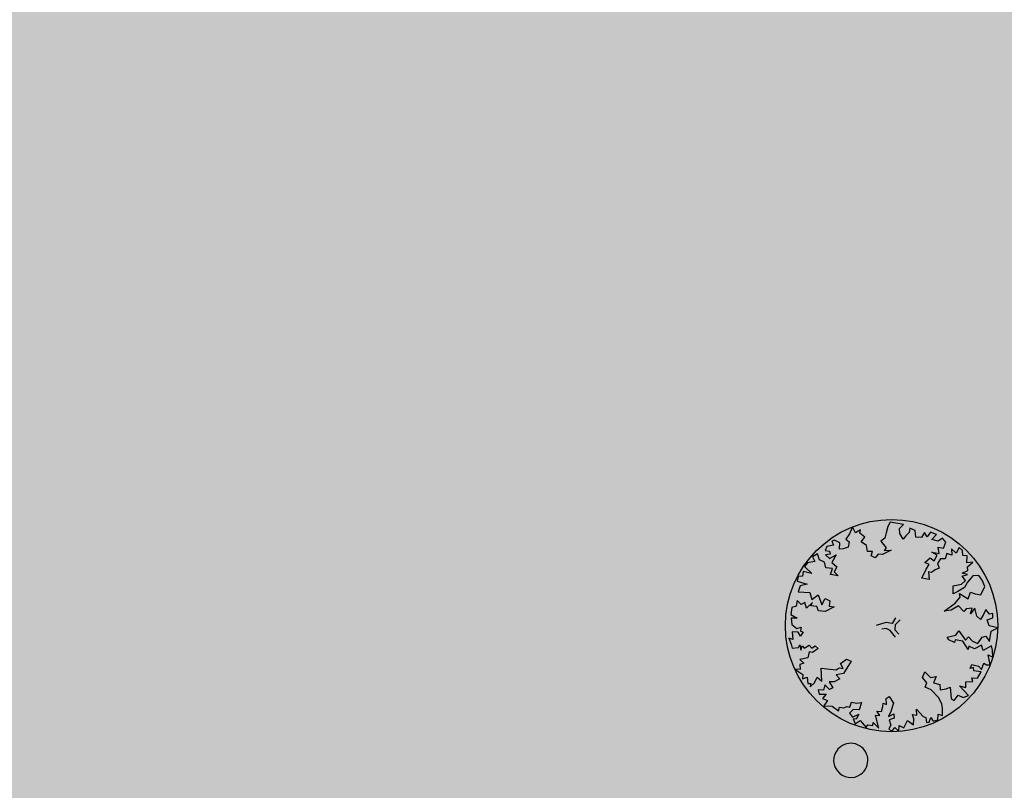
# Model space of a CAD drawing. Units: feet. Extents: x 546848 to 547528, y 4796596 to 4797622.
# Drawn here: x 547148 to 547157, y 4796768 to 4796775 of the extents above; entities that cross this region are included whole.
import ezdxf

# ---------------------------------------------------------------- set-up
doc = ezdxf.new("R2010")
doc.units = ezdxf.units.FT
doc.header["$MEASUREMENT"] = 0
doc.layers.get('0').update_dxf_attribs({"linetype": 'CONTINUOUS'})
doc.layers.add('700', color=7, linetype='CONTINUOUS')
doc.layers.add('sombra-linealimite', color=151, linetype='CONTINUOUS')

# ---------------------------------------------------------------- blocks, each defined once
blk = doc.blocks.new('ARB0071')
for points in [[(-248.5, -342.4), (-233, -360.8), (-204.4, -357.9), (-196.2, -381.2), (-218.7, -394.6), (-198.3, -415), (-218.7, -443.6), (-210.6, -481.3), (-244.4, -485.3), (-240.3, -523.3), (-257.5, -534.3), (-224, -542.5), (-235.1, -578.4), (-194.2, -562.9), (-157.5, -554.8), (-161.6, -529.4), (-134.1, -511.9), (-107.6, -524.2), (-91.3, -537.6), (-117.8, -563), (-105.6, -595.6), (-90.1, -602.9), (-81.1, -579.3), (-48.4, -599.7), (-25.9, -590.7), (-40.2, -570.3), (-30, -554.8), (-9.6, -571.1), (-10.5, -539.6), (-53.3, -528.3), (-4.3, -514), (-8.4, -474.3), (23.1, -464.1), (23.1, -432.3), (50.8, -468.2), (17, -484.5), (43.5, -515.1), (24.3, -544.6), (36.5, -573.2), (21, -607), (52.8, -615.2), (63.1, -585.5), (99.8, -610), (126.4, -607.9), (124.3, -548.7), (150.9, -591.6), (174.2, -574.4), (192.9, -591.6), (216.2, -574.4), (186.5, -521.3), (223.5, -543.8), (255, -527.4), (208.1, -476.4), (228.5, -439.6), (184.4, -433.5), (208.1, -376.3), (169.3, -389.4), (160, -360.9), (183.6, -341.6), (165.2, -319.1), (222.4, -334.3), (246.9, -364.1), (235.8, -389.5), (258.3, -416), (238.7, -423.3), (286.8, -424.2), (270.5, -454.8), (293, -460.9), (293.8, -494.8), (321.5, -474.4), (346, -486.6), (378.7, -461), (366.5, -420.1), (391, -444.6), (414.3, -415.2), (408.2, -378.4), (385.7, -367), (405.3, -351.9), (397.1, -338.4), (424.5, -331.4), (417.5, -358), (442, -383.4), (469.5, -348.7), (480.8, -370.3), (496, -335.5), (508.3, -316), (478.8, -291.5), (462.5, -297.6), (480.9, -271.1), (456.4, -283.3), (458.4, -266.1), (425.7, -258.8), (425.7, -236.3), (402.1, -231.4), (400.1, -207.8), (440.9, -213.9), (452.3, -231.4), (481.8, -211.9), (521.7, -236.4), (519.7, -204.9), (542.1, -215.1), (561.4, -192.6), (581.8, -217.1), (570.7, -162), (588, -144.5), (562.6, -133.4), (585.9, -103.6), (572.8, -90.5), (589.1, -81.2), (554.4, -79.1), (521.7, -92.5), (516.5, -56.7), (468.6, -113.8), (411.5, -47.3), (389.9, -42.3), (376.8, -22.8), (367.4, -55.5), (325.7, -48.5), (313.5, -20.7), (395.2, -0.3), (431.9, -24.8), (432.8, 5.8), (469.5, -3.6), (490, -24.9), (498.1, 16.9), (518.6, 9.8), (518.5, -29), (546.3, -11.7), (566.7, -35.1), (581, -13.8), (552.4, 16), (585.9, 18.9), (571.7, 47.5), (609.6, 54.8), (575.8, 90.4), (567.6, 136.4), (548.3, 123), (534, 142.6), (513.6, 152.8), (505.5, 165), (478.9, 151.6), (459.4, 177.3), (438.1, 192.5), (477.8, 214.1), (501.4, 188.4), (530.8, 188.4), (534.1, 219), (496.1, 230.4), (527.9, 241.5), (539, 227.2), (551.3, 256.9), (516.6, 263.1), (519.8, 316.2), (501.4, 312.9), (483, 335.4), (469.6, 325.2), (468.7, 370.1), (430.8, 302.8), (413.6, 322.3), (409.5, 291.7), (390, 310.9), (364.6, 295.8), (348.3, 283.5), (341, 303.9), (317.6, 275.4), (297.2, 279.4), (306.3, 326.4), (350.3, 349.7), (380.9, 361.1), (349.1, 371.3), (364.6, 391.7), (392, 378.3), (406.3, 406), (430, 413), (427.9, 436.7), (398.2, 432.6), (398.2, 466.1), (373.7, 441.6), (362.6, 470.2), (317.7, 455.1), (310.4, 497.9), (283.8, 473.4), (271.6, 449.8), (257.3, 470.2), (234.8, 442.8), (236, 500.9), (228.7, 515.2), (247.1, 540), (234, 548.1), (207.4, 535.9), (212.4, 561.3), (187.9, 573.5), (164.2, 552.2), (151.1, 575.6), (121.3, 544.1), (108.2, 524.5), (96, 486.6), (94.8, 422.4), (108.2, 386.5), (83.7, 375.5), (81.6, 335.5), (47.8, 321.2), (47.8, 367.3), (20.4, 385.7), (56, 402), (36.7, 434.7), (57.2, 458), (28.6, 478.5), (4.1, 486.6), (45.8, 538.8), (41.7, 560.4), (2.9, 553.1), (-8.2, 582.9), (-38.8, 596), (-40, 519.6), (-60.4, 552.3), (-82.9, 529.8), (-113.5, 556.4), (-124.6, 536.8), (-146.2, 560.5), (-187, 548.2), (-160.5, 514.4), (-173.6, 498.9), (-154.3, 489.9), (-178.8, 480.5), (-200.1, 514.4), (-198.1, 540.1), (-234, 523.7), (-238.1, 542.1), (-254.4, 555.2), (-285.9, 506.2), (-296.1, 534.8), (-322.7, 503), (-336.1, 481.7), (-283, 467.4), (-296.1, 437.7), (-253.2, 425.4), (-240.1, 391.9), (-222.6, 403), (-234, 345.8), (-207.5, 310.2), (-194.1, 318.3), (-181.8, 283.6), (-185.9, 266.1), (-228.8, 292.7), (-259.4, 286.6), (-250.3, 351.9), (-275.7, 351), (-274.8, 385.8), (-288, 416.4), (-332, 407.1), (-351.3, 419.3), (-345.1, 454), (-393.3, 419.3), (-435.3, 430.7), (-406.4, 388.7), (-423, 354), (-453.7, 369.5), (-472.9, 352), (-454.6, 340.9), (-459.8, 307), (-429.2, 318.4), (-396.2, 326.6), (-394.2, 298), (-419, 256), (-377, 262.1), (-408.5, 245.8), (-379.9, 224.5), (-358.6, 226.5), (-360.7, 180.4), (-311.6, 169.3), (-276.9, 144.8), (-355.4, 155.9), (-402.4, 150.9), (-412.9, 132.6), (-428, 190.6), (-466, 171.4), (-478.2, 198.8), (-498.6, 224.5), (-547.6, 206.1), (-562.8, 168.2), (-566.9, 135.5), (-541.5, 113.1), (-492.5, 118.3), (-458.7, 127.3), (-414.9, 117.1), (-386, 108.1), (-417, 75.4), (-459.9, 102.8), (-491.4, 104), (-494.6, 70.2), (-524, 86.5), (-507.7, 57.9), (-541.5, 70.2), (-555.8, 53), (-595.5, 55), (-569, 33.4), (-597.6, 6.9), (-581.2, -13.5), (-600.8, -34.8), (-597.6, -60.5), (-562.9, -50.3), (-560.8, -86.2), (-536.3, -59.4), (-522, -85), (-493.4, -69.6), (-475.1, -89.1), (-442.4, -81), (-430.1, -55.3), (-408.5, -64.6), (-382, -67.6), (-371.8, -84.2), (-343.2, -49.2), (-318.7, -84.2), (-373, -104.6), (-403.6, -111.6), (-393.4, -137.3), (-434.2, -135.2), (-440.4, -106.6), (-475.1, -118.9), (-464.9, -152.4), (-491.4, -116.8), (-511.8, -146.3), (-530.2, -121.8), (-564.1, -137.2), (-566.1, -167.9), (-535.5, -172.8), (-515.9, -205.5), (-556.8, -207.5), (-539.6, -241.4), (-507.8, -235.3), (-513.9, -264.7), (-481.2, -255.7), (-457.9, -279), (-482.4, -310.8), (-469, -341.5), (-449.7, -326), (-422, -325.1), (-397.5, -321.9), (-406.6, -360.7), (-426.1, -382.3), (-458.8, -383.2), (-411.8, -446.5), (-384.1, -438.3), (-352.6, -417), (-324.9, -401.6), (-295.4, -403.6), (-292.2, -354.6), (-271.8, -352.6), (-303.6, -325.2), (-248.5, -342.4)], [(30.5, 57.8), (26.4, 7.9), (34.6, -17.8), (55.9, -32.1)], [(4.8, 56.9), (4, 25.1), (-20.5, 4.7), (-58.5, 3.8)], [(-47.1, -23.9), (-9.5, -13.7), (11, -43.1), (35.5, -55.4), (64, -69.7)]]:
    blk.add_lwpolyline(points)

msp = doc.modelspace()

# ---------------------------------------------------------------- hatches: boundary and pattern name
at = {"layer": '700'}
h = msp.add_hatch(dxfattribs=at)
h.set_pattern_fill('AR-SAND', color=256, scale=0.001, style=0)
h.set_pattern_definition([(37.5, (44.359667, -97.564366), (-0.001600031296, 0.04894132373293), [0, -0.038608, 0, -0.04318, 0, -0.041275]), (7.5, (44.35967, -97.564366), (0.0449523283138, 0.0716825100568), [0, -0.020828, 0, -0.034798, 0, -0.013335]), (327.5, (44.328425, -97.564366), (0.07909923702415, 0.00014371846785), [0, -0.0127, 0, -0.04572, 0, -0.05969]), (317.5, (44.328425, -97.564366), (0.0763556452472, 0.0222929323257), [0, -0.00635, 0, -0.029972, 0, -0.03429])])
edge = h.paths.add_edge_path()
edge.add_line((547156.2265, 4796769.3959), (547156.1945, 4796769.3423))
edge = h.paths.add_edge_path()
edge.add_line((547156.1945, 4796769.3423), (547156.1382, 4796769.3535))
edge = h.paths.add_edge_path()
edge.add_line((547156.1382, 4796769.3535), (547156.0964, 4796769.3404))
edge = h.paths.add_edge_path()
edge.add_line((547156.0964, 4796769.3404), (547156.0476, 4796769.3251))
edge = h.paths.add_edge_path()
edge.add_line((547156.2565, 4796769.2452), (547156.2222, 4796769.2827))
edge = h.paths.add_edge_path()
edge.add_line((547156.2222, 4796769.2827), (547156.2277, 4796769.3335))
edge = h.paths.add_edge_path()
edge.add_line((547156.2277, 4796769.3335), (547156.2704, 4796769.3766))
edge = h.paths.add_edge_path()
edge.add_line((547156.2279, 4796769.2156), (547156.1772, 4796769.2776))
edge = h.paths.add_edge_path()
edge.add_line((547156.1772, 4796769.2776), (547156.1392, 4796769.2981))
edge = h.paths.add_edge_path()
edge.add_line((547156.1392, 4796769.2981), (547156.0988, 4796769.2908))
edge = h.paths.add_edge_path()
edge.add_line((547156.1042, 4796769.9863), (547156.066, 4796769.9902))
edge = h.paths.add_edge_path()
edge.add_line((547156.066, 4796769.9902), (547156.0363, 4796769.9551))
edge = h.paths.add_edge_path()
edge.add_line((547156.0363, 4796769.9551), (547156.001, 4796769.9729))
edge = h.paths.add_edge_path()
edge.add_line((547156.001, 4796769.9729), (547156.0119, 4796770.0133))
edge = h.paths.add_edge_path()
edge.add_line((547156.0119, 4796770.0133), (547155.9657, 4796770.0141))
edge = h.paths.add_edge_path()
edge.add_line((547155.9657, 4796770.0141), (547155.9575, 4796770.0697))
edge = h.paths.add_edge_path()
edge.add_line((547155.9575, 4796770.0697), (547155.9062, 4796770.104))
edge = h.paths.add_edge_path()
edge.add_line((547155.9062, 4796770.104), (547155.9407, 4796770.1463))
edge = h.paths.add_edge_path()
edge.add_line((547155.9407, 4796770.1463), (547155.8938, 4796770.1854))
edge = h.paths.add_edge_path()
edge.add_line((547155.8938, 4796770.1854), (547155.9013, 4796770.2173))
edge = h.paths.add_edge_path()
edge.add_line((547155.9013, 4796770.2173), (547155.8536, 4796770.1894))
edge = h.paths.add_edge_path()
edge.add_line((547155.8536, 4796770.1894), (547155.8265, 4796770.243))
edge = h.paths.add_edge_path()
edge.add_line((547155.8265, 4796770.243), (547155.7967, 4796770.1799))
edge = h.paths.add_edge_path()
edge.add_line((547155.7967, 4796770.1799), (547155.7634, 4796770.1296))
edge = h.paths.add_edge_path()
edge.add_line((547155.7634, 4796770.1296), (547155.7963, 4796770.1049))
edge = h.paths.add_edge_path()
edge.add_line((547155.7963, 4796770.1049), (547155.7842, 4796770.0543))
edge = h.paths.add_edge_path()
edge.add_line((547155.7842, 4796770.0543), (547155.7401, 4796770.0389))
edge = h.paths.add_edge_path()
edge.add_line((547155.7401, 4796770.0389), (547155.7063, 4796770.0362))
edge = h.paths.add_edge_path()
edge.add_line((547155.7063, 4796770.0362), (547155.7087, 4796770.0949))
edge = h.paths.add_edge_path()
edge.add_line((547155.7087, 4796770.0949), (547155.6583, 4796770.1189))
edge = h.paths.add_edge_path()
edge.add_line((547155.6583, 4796770.1189), (547155.6324, 4796770.1101))
edge = h.paths.add_edge_path()
edge.add_line((547155.6324, 4796770.1101), (547155.6482, 4796770.0729))
edge = h.paths.add_edge_path()
edge.add_line((547155.6482, 4796770.0729), (547155.5879, 4796770.0601))
edge = h.paths.add_edge_path()
edge.add_line((547155.5879, 4796770.0601), (547155.5721, 4796770.0247))
edge = h.paths.add_edge_path()
edge.add_line((547155.5721, 4796770.0247), (547155.6113, 4796770.0171))
edge = h.paths.add_edge_path()
edge.add_line((547155.6113, 4796770.0171), (547155.6167, 4796769.9879))
edge = h.paths.add_edge_path()
edge.add_line((547155.6167, 4796769.9879), (547155.575, 4796769.9841))
edge = h.paths.add_edge_path()
edge.add_line((547155.575, 4796769.9841), (547155.611, 4796769.9488))
edge = h.paths.add_edge_path()
edge.add_line((547155.611, 4796769.9488), (547155.673, 4796769.9833))
edge = h.paths.add_edge_path()
edge.add_line((547155.673, 4796769.9833), (547155.6325, 4796769.9124))
edge = h.paths.add_edge_path()
edge.add_line((547155.6325, 4796769.9124), (547155.6813, 4796769.8713))
edge = h.paths.add_edge_path()
edge.add_line((547155.6813, 4796769.8713), (547155.6564, 4796769.8245))
edge = h.paths.add_edge_path()
edge.add_line((547155.6564, 4796769.8245), (547155.6917, 4796769.7879))
edge = h.paths.add_edge_path()
edge.add_line((547155.6917, 4796769.7879), (547155.6199, 4796769.7984))
edge = h.paths.add_edge_path()
edge.add_line((547155.6199, 4796769.7984), (547155.6407, 4796769.8548))
edge = h.paths.add_edge_path()
edge.add_line((547155.6407, 4796769.8548), (547155.5761, 4796769.8606))
edge = h.paths.add_edge_path()
edge.add_line((547155.5761, 4796769.8606), (547155.5656, 4796769.9159))
edge = h.paths.add_edge_path()
edge.add_line((547155.5656, 4796769.9159), (547155.5197, 4796769.9352))
edge = h.paths.add_edge_path()
edge.add_line((547155.5197, 4796769.9352), (547155.4999, 4796769.9913))
edge = h.paths.add_edge_path()
edge.add_line((547155.4999, 4796769.9913), (547155.4542, 4796769.9654))
edge = h.paths.add_edge_path()
edge.add_line((547155.4542, 4796769.9654), (547155.4755, 4796769.9198))
edge = h.paths.add_edge_path()
edge.add_line((547155.4755, 4796769.9198), (547155.406, 4796769.9072))
edge = h.paths.add_edge_path()
edge.add_line((547155.406, 4796769.9072), (547155.3777, 4796769.8753))
edge = h.paths.add_edge_path()
edge.add_line((547155.3777, 4796769.8753), (547155.4458, 4796769.8094))
edge = h.paths.add_edge_path()
edge.add_line((547155.4458, 4796769.8094), (547155.3676, 4796769.8293))
edge = h.paths.add_edge_path()
edge.add_line((547155.3676, 4796769.8293), (547155.3599, 4796769.7835))
edge = h.paths.add_edge_path()
edge.add_line((547155.3599, 4796769.7835), (547155.3193, 4796769.7826))
edge = h.paths.add_edge_path()
edge.add_line((547155.3193, 4796769.7826), (547155.3115, 4796769.7369))
edge = h.paths.add_edge_path()
edge.add_line((547155.3115, 4796769.7369), (547155.4048, 4796769.7088))
edge = h.paths.add_edge_path()
edge.add_line((547155.4048, 4796769.7088), (547155.3372, 4796769.6935))
edge = h.paths.add_edge_path()
edge.add_line((547155.3372, 4796769.6935), (547155.3191, 4796769.6397))
edge = h.paths.add_edge_path()
edge.add_line((547155.3191, 4796769.6397), (547155.4299, 4796769.6331))
edge = h.paths.add_edge_path()
edge.add_line((547155.4299, 4796769.6331), (547155.4472, 4796769.5681))
edge = h.paths.add_edge_path()
edge.add_line((547155.4472, 4796769.5681), (547155.5047, 4796769.61))
edge = h.paths.add_edge_path()
edge.add_line((547155.5047, 4796769.61), (547155.541, 4796769.5179))
edge = h.paths.add_edge_path()
edge.add_line((547155.541, 4796769.5179), (547155.5711, 4796769.5761))
edge = h.paths.add_edge_path()
edge.add_line((547155.5711, 4796769.5761), (547155.6136, 4796769.5536))
edge = h.paths.add_edge_path()
edge.add_line((547155.6136, 4796769.5536), (547155.6078, 4796769.5052))
edge = h.paths.add_edge_path()
edge.add_line((547155.6078, 4796769.5052), (547155.6539, 4796769.4997))
edge = h.paths.add_edge_path()
edge.add_line((547155.6539, 4796769.4997), (547155.5713, 4796769.4537))
edge = h.paths.add_edge_path()
edge.add_line((547155.5713, 4796769.4537), (547155.51, 4796769.4607))
edge = h.paths.add_edge_path()
edge.add_line((547155.51, 4796769.4607), (547155.4945, 4796769.5022))
edge = h.paths.add_edge_path()
edge.add_line((547155.4945, 4796769.5022), (547155.4392, 4796769.5078))
edge = h.paths.add_edge_path(flags=16)
edge.add_line((547155.4392, 4796769.5078), (547155.4536, 4796769.5379))
edge = h.paths.add_edge_path()
edge.add_line((547155.4536, 4796769.5379), (547155.3972, 4796769.4855))
edge = h.paths.add_edge_path()
edge.add_line((547155.3972, 4796769.4855), (547155.382, 4796769.5389))
edge = h.paths.add_edge_path()
edge.add_line((547155.382, 4796769.5389), (547155.3493, 4796769.521))
edge = h.paths.add_edge_path()
edge.add_line((547155.3493, 4796769.521), (547155.3107, 4796769.5589))
edge = h.paths.add_edge_path()
edge.add_line((547155.3107, 4796769.5589), (547155.3015, 4796769.5046))
edge = h.paths.add_edge_path()
edge.add_line((547155.3015, 4796769.5046), (547155.2597, 4796769.4915))
edge = h.paths.add_edge_path()
edge.add_line((547155.2597, 4796769.4915), (547155.2506, 4796769.4257))
edge = h.paths.add_edge_path()
edge.add_line((547155.2506, 4796769.4257), (547155.3101, 4796769.3923))
edge = h.paths.add_edge_path(flags=16)
edge.add_line((547155.3101, 4796769.3923), (547155.2546, 4796769.3932))
edge = h.paths.add_edge_path()
edge.add_line((547155.2546, 4796769.3932), (547155.2605, 4796769.3334))
edge = h.paths.add_edge_path()
edge.add_line((547155.2605, 4796769.3334), (547155.3084, 4796769.2979))
edge = h.paths.add_edge_path()
edge.add_line((547155.3084, 4796769.2979), (547155.3469, 4796769.3097))
edge = h.paths.add_edge_path()
edge.add_line((547155.3469, 4796769.3097), (547155.3413, 4796769.2706))
edge = h.paths.add_edge_path()
edge.add_line((547155.3413, 4796769.2706), (547155.3656, 4796769.2642))
edge = h.paths.add_edge_path()
edge.add_line((547155.3656, 4796769.2642), (547155.3418, 4796769.2257))
edge = h.paths.add_edge_path()
edge.add_line((547155.3418, 4796769.2257), (547155.3203, 4796769.264))
edge = h.paths.add_edge_path()
edge.add_line((547155.3203, 4796769.264), (547155.2639, 4796769.266))
edge = h.paths.add_edge_path()
edge.add_line((547155.2639, 4796769.266), (547155.2709, 4796769.1956))
edge = h.paths.add_edge_path()
edge.add_line((547155.2709, 4796769.1956), (547155.2339, 4796769.2078))
edge = h.paths.add_edge_path()
edge.add_line((547155.2339, 4796769.2078), (547155.255, 4796769.1509))
edge = h.paths.add_edge_path()
edge.add_line((547155.255, 4796769.1509), (547155.2626, 4796769.1148))
edge = h.paths.add_edge_path()
edge.add_line((547155.2626, 4796769.1148), (547155.3237, 4796769.1194))
edge = h.paths.add_edge_path()
edge.add_line((547155.3237, 4796769.1194), (547155.3357, 4796769.1446))
edge = h.paths.add_edge_path()
edge.add_line((547155.3357, 4796769.1446), (547155.3441, 4796769.0936))
edge = h.paths.add_edge_path()
edge.add_line((547155.3441, 4796769.0936), (547155.3587, 4796769.1349))
edge = h.paths.add_edge_path()
edge.add_line((547155.3587, 4796769.1349), (547155.3754, 4796769.1128))
edge = h.paths.add_edge_path()
edge.add_line((547155.3754, 4796769.1128), (547155.4212, 4796769.1407))
edge = h.paths.add_edge_path()
edge.add_line((547155.4212, 4796769.1407), (547155.4461, 4796769.1149))
edge = h.paths.add_edge_path()
edge.add_line((547155.4461, 4796769.1149), (547155.4788, 4796769.1354))
edge = h.paths.add_edge_path()
edge.add_line((547155.4788, 4796769.1354), (547155.5074, 4796769.1105))
edge = h.paths.add_edge_path()
edge.add_line((547155.5074, 4796769.1105), (547155.4536, 4796769.0722))
edge = h.paths.add_edge_path()
edge.add_line((547155.4536, 4796769.0722), (547155.4211, 4796769.0797))
edge = h.paths.add_edge_path()
edge.add_line((547155.4211, 4796769.0797), (547155.4089, 4796769.0244))
edge = h.paths.add_edge_path()
edge.add_line((547155.4089, 4796769.0244), (547155.3356, 4796769.0082))
edge = h.paths.add_edge_path()
edge.add_line((547155.3356, 4796769.0082), (547155.373, 4796768.9742))
edge = h.paths.add_edge_path()
edge.add_line((547155.373, 4796768.9742), (547155.3358, 4796768.961))
edge = h.paths.add_edge_path()
edge.add_line((547155.3358, 4796768.961), (547155.3386, 4796768.9138))
edge = h.paths.add_edge_path(flags=16)
edge.add_line((547155.3386, 4796768.9138), (547155.2878, 4796768.9193))
edge = h.paths.add_edge_path()
edge.add_line((547155.2878, 4796768.9193), (547155.3619, 4796768.8681))
edge = h.paths.add_edge_path()
edge.add_line((547155.3619, 4796768.8681), (547155.3615, 4796768.8289))
edge = h.paths.add_edge_path()
edge.add_line((547155.3615, 4796768.8289), (547155.403, 4796768.8443))
edge = h.paths.add_edge_path()
edge.add_line((547155.403, 4796768.8443), (547155.4092, 4796768.7841))
edge = h.paths.add_edge_path()
edge.add_line((547155.4092, 4796768.7841), (547155.4389, 4796768.7836))
edge = h.paths.add_edge_path(flags=16)
edge.add_line((547155.4389, 4796768.7836), (547155.4305, 4796768.7547))
edge = h.paths.add_edge_path()
edge.add_line((547155.4305, 4796768.7547), (547155.4727, 4796768.7909))
edge = h.paths.add_edge_path()
edge.add_line((547155.4727, 4796768.7909), (547155.4954, 4796768.8427))
edge = h.paths.add_edge_path()
edge.add_line((547155.4954, 4796768.8427), (547155.5414, 4796768.8072))
edge = h.paths.add_edge_path()
edge.add_line((547155.5414, 4796768.8072), (547155.5329, 4796768.9262))
edge = h.paths.add_edge_path()
edge.add_line((547155.5329, 4796768.9262), (547155.6726, 4796768.9132))
edge = h.paths.add_edge_path()
edge.add_line((547155.6726, 4796768.9132), (547155.703, 4796768.9314))
edge = h.paths.add_edge_path()
edge.add_line((547155.703, 4796768.9314), (547155.7398, 4796768.9235))
edge = h.paths.add_edge_path()
edge.add_line((547155.7398, 4796768.9235), (547155.7143, 4796768.9715))
edge = h.paths.add_edge_path()
edge.add_line((547155.7143, 4796768.9715), (547155.7701, 4796769.0098))
edge = h.paths.add_edge_path()
edge.add_line((547155.7701, 4796769.0098), (547155.815, 4796768.9915))
edge = h.paths.add_edge_path()
edge.add_line((547155.815, 4796768.9915), (547155.7436, 4796768.8772))
edge = h.paths.add_edge_path()
edge.add_line((547155.7436, 4796768.8772), (547155.6741, 4796768.8646))
edge = h.paths.add_edge_path()
edge.add_line((547155.6741, 4796768.8646), (547155.7071, 4796768.8284))
edge = h.paths.add_edge_path()
edge.add_line((547155.7071, 4796768.8284), (547155.6544, 4796768.7983))
edge = h.paths.add_edge_path()
edge.add_line((547155.6544, 4796768.7983), (547155.6072, 4796768.8001))
edge = h.paths.add_edge_path()
edge.add_line((547155.6072, 4796768.8001), (547155.6442, 4796768.743))
edge = h.paths.add_edge_path()
edge.add_line((547155.6442, 4796768.743), (547155.6129, 4796768.7284))
edge = h.paths.add_edge_path()
edge.add_line((547155.6129, 4796768.7284), (547155.5698, 4796768.773))
edge = h.paths.add_edge_path()
edge.add_line((547155.5698, 4796768.773), (547155.557, 4796768.7224))
edge = h.paths.add_edge_path()
edge.add_line((547155.557, 4796768.7224), (547155.5076, 4796768.7266))
edge = h.paths.add_edge_path()
edge.add_line((547155.5076, 4796768.7266), (547155.5148, 4796768.6862))
edge = h.paths.add_edge_path()
edge.add_line((547155.5148, 4796768.6862), (547155.5808, 4796768.6837))
edge = h.paths.add_edge_path()
edge.add_line((547155.5808, 4796768.6837), (547155.5454, 4796768.6431))
edge = h.paths.add_edge_path()
edge.add_line((547155.5454, 4796768.6431), (547155.5936, 4796768.6261))
edge = h.paths.add_edge_path()
edge.add_line((547155.5936, 4796768.6261), (547155.5581, 4796768.5755))
edge = h.paths.add_edge_path()
edge.add_line((547155.5581, 4796768.5755), (547155.6366, 4796768.5721))
edge = h.paths.add_edge_path()
edge.add_line((547155.6366, 4796768.5721), (547155.6972, 4796768.5282))
edge = h.paths.add_edge_path()
edge.add_line((547155.6972, 4796768.5282), (547155.7044, 4796768.565))
edge = h.paths.add_edge_path()
edge.add_line((547155.7044, 4796768.565), (547155.7426, 4796768.5584))
edge = h.paths.add_edge_path()
edge.add_line((547155.7426, 4796768.5584), (547155.7775, 4796768.5693))
edge = h.paths.add_edge_path()
edge.add_line((547155.7775, 4796768.5693), (547155.8005, 4796768.5643))
edge = h.paths.add_edge_path()
edge.add_line((547155.8005, 4796768.5643), (547155.8161, 4796768.6092))
edge = h.paths.add_edge_path()
edge.add_line((547155.8161, 4796768.6092), (547155.8672, 4796768.6014))
edge = h.paths.add_edge_path()
edge.add_line((547155.8672, 4796768.6014), (547155.9085, 4796768.6076))
edge = h.paths.add_edge_path()
edge.add_line((547155.9085, 4796768.6076), (547155.8868, 4796768.5387))
edge = h.paths.add_edge_path()
edge.add_line((547155.8868, 4796768.5387), (547155.8311, 4796768.542))
edge = h.paths.add_edge_path()
edge.add_line((547155.8311, 4796768.542), (547155.7972, 4796768.5092))
edge = h.paths.add_edge_path()
edge.add_line((547155.7972, 4796768.5092), (547155.8275, 4796768.4704))
edge = h.paths.add_edge_path()
edge.add_line((547155.8275, 4796768.4704), (547155.8838, 4796768.4994))
edge = h.paths.add_edge_path()
edge.add_line((547155.8838, 4796768.4994), (547155.8596, 4796768.4514))
edge = h.paths.add_edge_path()
edge.add_line((547155.8596, 4796768.4514), (547155.8309, 4796768.4555))
edge = h.paths.add_edge_path()
edge.add_line((547155.8309, 4796768.4555), (547155.8499, 4796768.4076))
edge = h.paths.add_edge_path()
edge.add_line((547155.8499, 4796768.4076), (547155.8966, 4796768.4391))
edge = h.paths.add_edge_path()
edge.add_line((547155.8966, 4796768.4391), (547155.9519, 4796768.3745))
edge = h.paths.add_edge_path()
edge.add_line((547155.9519, 4796768.3745), (547155.9695, 4796768.3986))
edge = h.paths.add_edge_path()
edge.add_line((547155.9695, 4796768.3986), (547156.0156, 4796768.3931))
edge = h.paths.add_edge_path()
edge.add_line((547156.0156, 4796768.3931), (547156.0198, 4796768.4198))
edge = h.paths.add_edge_path()
edge.add_line((547156.0198, 4796768.4198), (547156.0707, 4796768.3691))
edge = h.paths.add_edge_path()
edge.add_line((547156.0707, 4796768.3691), (547156.0395, 4796768.4888))
edge = h.paths.add_edge_path()
edge.add_line((547156.0395, 4796768.4888), (547156.081, 4796768.4854))
edge = h.paths.add_edge_path()
edge.add_line((547156.081, 4796768.4854), (547156.0517, 4796768.5252))
edge = h.paths.add_edge_path()
edge.add_line((547156.0517, 4796768.5252), (547156.0955, 4796768.5248))
edge = h.paths.add_edge_path()
edge.add_line((547156.0955, 4796768.5248), (547156.1079, 4796768.5704))
edge = h.paths.add_edge_path()
edge.add_line((547156.1079, 4796768.5704), (547156.1131, 4796768.6027))
edge = h.paths.add_edge_path()
edge.add_line((547156.1131, 4796768.6027), (547156.1442, 4796768.5873))
edge = h.paths.add_edge_path()
edge.add_line((547156.1442, 4796768.5873), (547156.1393, 4796768.6461))
edge = h.paths.add_edge_path()
edge.add_line((547156.1393, 4796768.6461), (547156.1673, 4796768.6641))
edge = h.paths.add_edge_path()
edge.add_line((547156.1673, 4796768.6641), (547156.2091, 4796768.6))
edge = h.paths.add_edge_path()
edge.add_line((547156.2091, 4796768.6), (547156.1843, 4796768.5242))
edge = h.paths.add_edge_path()
edge.add_line((547156.1843, 4796768.5242), (547156.1617, 4796768.477))
edge = h.paths.add_edge_path()
edge.add_line((547156.1617, 4796768.477), (547156.2097, 4796768.5006))
edge = h.paths.add_edge_path()
edge.add_line((547156.2097, 4796768.5006), (547156.2146, 4796768.4599))
edge = h.paths.add_edge_path()
edge.add_line((547156.2146, 4796768.4599), (547156.1681, 4796768.4449))
edge = h.paths.add_edge_path()
edge.add_line((547156.1681, 4796768.4449), (547156.1824, 4796768.3971))
edge = h.paths.add_edge_path()
edge.add_line((547156.1824, 4796768.3971), (547156.163, 4796768.3628))
edge = h.paths.add_edge_path()
edge.add_line((547156.163, 4796768.3628), (547156.1916, 4796768.3379))
edge = h.paths.add_edge_path()
edge.add_line((547156.1916, 4796768.3379), (547156.2213, 4796768.3756))
edge = h.paths.add_edge_path()
edge.add_line((547156.2213, 4796768.3756), (547156.2586, 4796768.337))
edge = h.paths.add_edge_path()
edge.add_line((547156.2586, 4796768.337), (547156.2596, 4796768.3925))
edge = h.paths.add_edge_path()
edge.add_line((547156.2596, 4796768.3925), (547156.3041, 4796768.3719))
edge = h.paths.add_edge_path()
edge.add_line((547156.3041, 4796768.3719), (547156.339, 4796768.4392))
edge = h.paths.add_edge_path()
edge.add_line((547156.339, 4796768.4392), (547156.395, 4796768.398))
edge = h.paths.add_edge_path()
edge.add_line((547156.395, 4796768.398), (547156.3983, 4796768.4557))
edge = h.paths.add_edge_path()
edge.add_line((547156.3983, 4796768.4557), (547156.3862, 4796768.4965))
edge = h.paths.add_edge_path()
edge.add_line((547156.3862, 4796768.4965), (547156.4253, 4796768.4889))
edge = h.paths.add_edge_path(flags=16)
edge.add_line((547156.4253, 4796768.4889), (547156.4207, 4796768.5454))
edge = h.paths.add_edge_path()
edge.add_line((547156.4207, 4796768.5454), (547156.4839, 4796768.4773))
edge = h.paths.add_edge_path()
edge.add_line((547156.4839, 4796768.4773), (547156.5082, 4796768.4689))
edge = h.paths.add_edge_path()
edge.add_line((547156.5082, 4796768.4689), (547156.5146, 4796768.42))
edge = h.paths.add_edge_path()
edge.add_line((547156.5146, 4796768.42), (547156.5388, 4796768.4252))
edge = h.paths.add_edge_path()
edge.add_line((547156.5388, 4796768.4252), (547156.5557, 4796768.4688))
edge = h.paths.add_edge_path()
edge.add_line((547156.5557, 4796768.4688), (547156.5782, 4796768.434))
edge = h.paths.add_edge_path()
edge.add_line((547156.5782, 4796768.434), (547156.62, 4796768.4472))
edge = h.paths.add_edge_path()
edge.add_line((547156.62, 4796768.4472), (547156.6236, 4796768.4979))
edge = h.paths.add_edge_path()
edge.add_line((547156.6236, 4796768.4979), (547156.6646, 4796768.4857))
edge = h.paths.add_edge_path()
edge.add_line((547156.6646, 4796768.4857), (547156.6638, 4796768.555))
edge = h.paths.add_edge_path()
edge.add_line((547156.6638, 4796768.555), (547156.6572, 4796768.5921))
edge = h.paths.add_edge_path()
edge.add_line((547156.6572, 4796768.5921), (547156.6292, 4796768.6493))
edge = h.paths.add_edge_path()
edge.add_line((547156.6292, 4796768.6493), (547156.5592, 4796768.7245))
edge = h.paths.add_edge_path()
edge.add_line((547156.5592, 4796768.7245), (547156.5039, 4796768.7509))
edge = h.paths.add_edge_path()
edge.add_line((547156.5039, 4796768.7509), (547156.5198, 4796768.7909))
edge = h.paths.add_edge_path()
edge.add_line((547156.5198, 4796768.7909), (547156.4777, 4796768.8392))
edge = h.paths.add_edge_path()
edge.add_line((547156.4777, 4796768.8392), (547156.5008, 4796768.8932))
edge = h.paths.add_edge_path()
edge.add_line((547156.5008, 4796768.8932), (547156.552, 4796768.8402))
edge = h.paths.add_edge_path()
edge.add_line((547156.552, 4796768.8402), (547156.604, 4796768.8495))
edge = h.paths.add_edge_path()
edge.add_line((547156.604, 4796768.8495), (547156.5812, 4796768.7911))
edge = h.paths.add_edge_path()
edge.add_line((547156.5812, 4796768.7911), (547156.6397, 4796768.7749))
edge = h.paths.add_edge_path()
edge.add_line((547156.6397, 4796768.7749), (547156.6421, 4796768.7254))
edge = h.paths.add_edge_path()
edge.add_line((547156.6421, 4796768.7254), (547156.6977, 4796768.7336))
edge = h.paths.add_edge_path()
edge.add_line((547156.6977, 4796768.7336), (547156.735, 4796768.7515))
edge = h.paths.add_edge_path()
edge.add_line((547156.735, 4796768.7515), (547156.745, 4796768.645))
edge = h.paths.add_edge_path()
edge.add_line((547156.745, 4796768.645), (547156.7737, 4796768.6247))
edge = h.paths.add_edge_path()
edge.add_line((547156.7737, 4796768.6247), (547156.8102, 4796768.6762))
edge = h.paths.add_edge_path()
edge.add_line((547156.8102, 4796768.6762), (547156.8561, 4796768.6542))
edge = h.paths.add_edge_path()
edge.add_line((547156.8561, 4796768.6542), (547156.9059, 4796768.6732))
edge = h.paths.add_edge_path()
edge.add_line((547156.9059, 4796768.6732), (547156.8223, 4796768.7625))
edge = h.paths.add_edge_path(flags=16)
edge.add_line((547156.8223, 4796768.7625), (547156.8821, 4796768.7475))
edge = h.paths.add_edge_path()
edge.add_line((547156.8821, 4796768.7475), (547156.883, 4796768.7984))
edge = h.paths.add_edge_path()
edge.add_line((547156.883, 4796768.7984), (547156.9478, 4796768.8018))
edge = h.paths.add_edge_path()
edge.add_line((547156.9478, 4796768.8018), (547156.9388, 4796768.8366))
edge = h.paths.add_edge_path()
edge.add_line((547156.9388, 4796768.8366), (547156.9899, 4796768.8334))
edge = h.paths.add_edge_path()
edge.add_line((547156.9899, 4796768.8334), (547157.0233, 4796768.8929))
edge = h.paths.add_edge_path()
edge.add_line((547157.0233, 4796768.8929), (547156.9552, 4796768.9024))
edge = h.paths.add_edge_path()
edge.add_line((547156.9552, 4796768.9024), (547156.9531, 4796768.9348))
edge = h.paths.add_edge_path()
edge.add_line((547156.9531, 4796768.9348), (547156.9209, 4796768.9238))
edge = h.paths.add_edge_path()
edge.add_line((547156.9209, 4796768.9238), (547156.9387, 4796768.9618))
edge = h.paths.add_edge_path()
edge.add_line((547156.9387, 4796768.9618), (547157.0009, 4796768.9465))
edge = h.paths.add_edge_path()
edge.add_line((547157.0009, 4796768.9465), (547157.027, 4796768.9146))
edge = h.paths.add_edge_path()
edge.add_line((547157.027, 4796768.9146), (547157.0502, 4796768.9733))
edge = h.paths.add_edge_path()
edge.add_line((547157.0502, 4796768.9733), (547157.0753, 4796768.9567))
edge = h.paths.add_edge_path()
edge.add_line((547157.0753, 4796768.9567), (547157.1087, 4796768.9597))
edge = h.paths.add_edge_path()
edge.add_line((547157.1087, 4796768.9597), (547157.0905, 4796769.0512))
edge = h.paths.add_edge_path()
edge.add_line((547157.0905, 4796769.0512), (547157.134, 4796769.0296))
edge = h.paths.add_edge_path()
edge.add_line((547157.134, 4796769.0296), (547157.1293, 4796769.0957))
edge = h.paths.add_edge_path()
edge.add_line((547157.1293, 4796769.0957), (547157.121, 4796769.1351))
edge = h.paths.add_edge_path()
edge.add_line((547157.121, 4796769.1351), (547157.044, 4796769.0926))
edge = h.paths.add_edge_path()
edge.add_line((547157.044, 4796769.0926), (547157.0261, 4796769.1414))
edge = h.paths.add_edge_path()
edge.add_line((547157.0261, 4796769.1414), (547156.9631, 4796769.1079))
edge = h.paths.add_edge_path()
edge.add_line((547156.9631, 4796769.1079), (547156.9107, 4796769.1319))
edge = h.paths.add_edge_path()
edge.add_line((547156.9107, 4796769.1319), (547156.9029, 4796769.0997))
edge = h.paths.add_edge_path()
edge.add_line((547156.9029, 4796769.0997), (547156.8524, 4796769.1782))
edge = h.paths.add_edge_path()
edge.add_line((547156.8524, 4796769.1782), (547156.7823, 4796769.1896))
edge = h.paths.add_edge_path()
edge.add_line((547156.7823, 4796769.1896), (547156.776, 4796769.1653))
edge = h.paths.add_edge_path()
edge.add_line((547156.776, 4796769.1653), (547156.7233, 4796769.1917))
edge = h.paths.add_edge_path()
edge.add_line((547156.7233, 4796769.1917), (547156.7085, 4796769.2164))
edge = h.paths.add_edge_path()
edge.add_line((547156.7085, 4796769.2164), (547156.7874, 4796769.2335))
edge = h.paths.add_edge_path()
edge.add_line((547156.7874, 4796769.2335), (547156.8159, 4796769.2745))
edge = h.paths.add_edge_path()
edge.add_line((547156.8159, 4796769.2745), (547156.8781, 4796769.1893))
edge = h.paths.add_edge_path()
edge.add_line((547156.8781, 4796769.1893), (547156.9063, 4796769.2185))
edge = h.paths.add_edge_path()
edge.add_line((547156.9063, 4796769.2185), (547156.9439, 4796769.1775))
edge = h.paths.add_edge_path()
edge.add_line((547156.9439, 4796769.1775), (547156.993, 4796769.1569))
edge = h.paths.add_edge_path()
edge.add_line((547156.993, 4796769.1569), (547157.0334, 4796769.2166))
edge = h.paths.add_edge_path()
edge.add_line((547157.0334, 4796769.2166), (547157.0691, 4796769.2239))
edge = h.paths.add_edge_path()
edge.add_line((547157.0691, 4796769.2239), (547157.1007, 4796769.1771))
edge = h.paths.add_edge_path()
edge.add_line((547157.1007, 4796769.1771), (547157.1175, 4796769.2705))
edge = h.paths.add_edge_path()
edge.add_line((547157.1175, 4796769.2705), (547157.1785, 4796769.3041))
edge = h.paths.add_edge_path()
edge.add_line((547157.1785, 4796769.3041), (547157.0986, 4796769.3204))
edge = h.paths.add_edge_path()
edge.add_line((547157.0986, 4796769.3204), (547157.0791, 4796769.3788))
edge = h.paths.add_edge_path()
edge.add_line((547157.0791, 4796769.3788), (547157.1316, 4796769.3951))
edge = h.paths.add_edge_path()
edge.add_line((547157.1316, 4796769.3951), (547157.1343, 4796769.4366))
edge = h.paths.add_edge_path()
edge.add_line((547157.1343, 4796769.4366), (547157.1008, 4796769.4289))
edge = h.paths.add_edge_path()
edge.add_line((547157.1008, 4796769.4289), (547157.0693, 4796769.4737))
edge = h.paths.add_edge_path()
edge.add_line((547157.0693, 4796769.4737), (547157.0466, 4796769.4266))
edge = h.paths.add_edge_path()
edge.add_line((547157.0466, 4796769.4266), (547157.0178, 4796769.3806))
edge = h.paths.add_edge_path()
edge.add_line((547157.0178, 4796769.3806), (547156.9837, 4796769.4112))
edge = h.paths.add_edge_path()
edge.add_line((547156.9837, 4796769.4112), (547156.9655, 4796769.4871))
edge = h.paths.add_edge_path()
edge.add_line((547156.9655, 4796769.4871), (547156.924, 4796769.4334))
edge = h.paths.add_edge_path()
edge.add_line((547156.924, 4796769.4334), (547156.9421, 4796769.4872))
edge = h.paths.add_edge_path()
edge.add_line((547156.9421, 4796769.4872), (547156.8855, 4796769.48))
edge = h.paths.add_edge_path()
edge.add_line((547156.8855, 4796769.48), (547156.8633, 4796769.4539))
edge = h.paths.add_edge_path()
edge.add_line((547156.8633, 4796769.4539), (547156.8144, 4796769.5093))
edge = h.paths.add_edge_path()
edge.add_line((547156.8144, 4796769.5093), (547156.7457, 4796769.4676))
edge = h.paths.add_edge_path(flags=16)
edge.add_line((547156.7457, 4796769.4676), (547156.6785, 4796769.4572))
edge = h.paths.add_edge_path()
edge.add_line((547156.6785, 4796769.4572), (547156.7811, 4796769.5316))
edge = h.paths.add_edge_path()
edge.add_line((547156.7811, 4796769.5316), (547156.8297, 4796769.5895))
edge = h.paths.add_edge_path(flags=16)
edge.add_line((547156.8297, 4796769.5895), (547156.8213, 4796769.6224))
edge = h.paths.add_edge_path()
edge.add_line((547156.8213, 4796769.6224), (547156.9033, 4796769.5724))
edge = h.paths.add_edge_path()
edge.add_line((547156.9033, 4796769.5724), (547156.9256, 4796769.6367))
edge = h.paths.add_edge_path()
edge.add_line((547156.9256, 4796769.6367), (547156.9702, 4796769.6188))
edge = h.paths.add_edge_path()
edge.add_line((547156.9702, 4796769.6188), (547157.0222, 4796769.6119))
edge = h.paths.add_edge_path()
edge.add_line((547157.0222, 4796769.6119), (547157.0582, 4796769.6875))
edge = h.paths.add_edge_path()
edge.add_line((547157.0582, 4796769.6875), (547157.0335, 4796769.748))
edge = h.paths.add_edge_path()
edge.add_line((547157.0335, 4796769.748), (547157.0019, 4796769.7902))
edge = h.paths.add_edge_path()
edge.add_line((547157.0019, 4796769.7902), (547156.9477, 4796769.7878))
edge = h.paths.add_edge_path()
edge.add_line((547156.9477, 4796769.7878), (547156.8971, 4796769.7273))
edge = h.paths.add_edge_path()
edge.add_line((547156.8971, 4796769.7273), (547156.8682, 4796769.6793))
edge = h.paths.add_edge_path()
edge.add_line((547156.8682, 4796769.6793), (547156.8065, 4796769.6424))
edge = h.paths.add_edge_path()
edge.add_line((547156.8065, 4796769.6424), (547156.7632, 4796769.6208))
edge = h.paths.add_edge_path()
edge.add_line((547156.7632, 4796769.6208), (547156.7625, 4796769.6927))
edge = h.paths.add_edge_path()
edge.add_line((547156.7625, 4796769.6927), (547156.8423, 4796769.7088))
edge = h.paths.add_edge_path()
edge.add_line((547156.8423, 4796769.7088), (547156.8799, 4796769.7425))
edge = h.paths.add_edge_path()
edge.add_line((547156.8799, 4796769.7425), (547156.846, 4796769.785))
edge = h.paths.add_edge_path()
edge.add_line((547156.846, 4796769.785), (547156.8981, 4796769.7989))
edge = h.paths.add_edge_path()
edge.add_line((547156.8981, 4796769.7989), (547156.8475, 4796769.8137))
edge = h.paths.add_edge_path()
edge.add_line((547156.8475, 4796769.8137), (547156.9001, 4796769.8372))
edge = h.paths.add_edge_path()
edge.add_line((547156.9001, 4796769.8372), (547156.8974, 4796769.8729))
edge = h.paths.add_edge_path()
edge.add_line((547156.8974, 4796769.8729), (547156.9453, 4796769.9146))
edge = h.paths.add_edge_path()
edge.add_line((547156.9453, 4796769.9146), (547156.8908, 4796769.91))
edge = h.paths.add_edge_path()
edge.add_line((547156.8908, 4796769.91), (547156.8942, 4796769.9723))
edge = h.paths.add_edge_path()
edge.add_line((547156.8942, 4796769.9723), (547156.8527, 4796769.9777))
edge = h.paths.add_edge_path()
edge.add_line((547156.8527, 4796769.9777), (547156.8515, 4796770.0239))
edge = h.paths.add_edge_path()
edge.add_line((547156.8515, 4796770.0239), (547156.8193, 4796770.0499))
edge = h.paths.add_edge_path()
edge.add_line((547156.8193, 4796770.0499), (547156.7907, 4796769.9996))
edge = h.paths.add_edge_path()
edge.add_line((547156.7907, 4796769.9996), (547156.7485, 4796770.0386))
edge = h.paths.add_edge_path()
edge.add_line((547156.7485, 4796770.0386), (547156.7501, 4796769.9805))
edge = h.paths.add_edge_path()
edge.add_line((547156.7501, 4796769.9805), (547156.7051, 4796769.9941))
edge = h.paths.add_edge_path()
edge.add_line((547156.7051, 4796769.9941), (547156.6894, 4796769.9446))
edge = h.paths.add_edge_path()
edge.add_line((547156.6894, 4796769.9446), (547156.6465, 4796769.9466))
edge = h.paths.add_edge_path()
edge.add_line((547156.6465, 4796769.9466), (547156.618, 4796769.9009))
edge = h.paths.add_edge_path()
edge.add_line((547156.618, 4796769.9009), (547156.6324, 4796769.8578))
edge = h.paths.add_edge_path()
edge.add_line((547156.6324, 4796769.8578), (547156.5972, 4796769.8445))
edge = h.paths.add_edge_path()
edge.add_line((547156.5972, 4796769.8445), (547156.5634, 4796769.8184))
edge = h.paths.add_edge_path()
edge.add_line((547156.5634, 4796769.8184), (547156.5331, 4796769.8262))
edge = h.paths.add_edge_path()
edge.add_line((547156.5331, 4796769.8262), (547156.5391, 4796769.7541))
edge = h.paths.add_edge_path()
edge.add_line((547156.5391, 4796769.7541), (547156.472, 4796769.7672))
edge = h.paths.add_edge_path()
edge.add_line((547156.472, 4796769.7672), (547156.5118, 4796769.851))
edge = h.paths.add_edge_path()
edge.add_line((547156.5118, 4796769.851), (547156.5393, 4796769.8931))
edge = h.paths.add_edge_path()
edge.add_line((547156.5393, 4796769.8931), (547156.499, 4796769.9113))
edge = h.paths.add_edge_path()
edge.add_line((547156.499, 4796769.9113), (547156.5483, 4796769.9543))
edge = h.paths.add_edge_path()
edge.add_line((547156.5483, 4796769.9543), (547156.5871, 4796769.9282))
edge = h.paths.add_edge_path()
edge.add_line((547156.5871, 4796769.9282), (547156.6134, 4796769.9809))
edge = h.paths.add_edge_path()
edge.add_line((547156.6134, 4796769.9809), (547156.5644, 4796770.0082))
edge = h.paths.add_edge_path()
edge.add_line((547156.5644, 4796770.0082), (547156.6345, 4796769.9967))
edge = h.paths.add_edge_path()
edge.add_line((547156.6345, 4796769.9967), (547156.6253, 4796770.0533))
edge = h.paths.add_edge_path()
edge.add_line((547156.6253, 4796770.0533), (547156.6737, 4796770.0455))
edge = h.paths.add_edge_path()
edge.add_line((547156.6737, 4796770.0455), (547156.6955, 4796770.1009))
edge = h.paths.add_edge_path()
edge.add_line((547156.6955, 4796770.1009), (547156.6638, 4796770.1385))
edge = h.paths.add_edge_path()
edge.add_line((547156.6638, 4796770.1385), (547156.623, 4796770.1101))
edge = h.paths.add_edge_path()
edge.add_line((547156.623, 4796770.1101), (547156.5642, 4796770.126))
edge = h.paths.add_edge_path()
edge.add_line((547156.5642, 4796770.126), (547156.6089, 4796770.1738))
edge = h.paths.add_edge_path()
edge.add_line((547156.6089, 4796770.1738), (547156.5515, 4796770.1936))
edge = h.paths.add_edge_path()
edge.add_line((547156.5515, 4796770.1936), (547156.5217, 4796770.1512))
edge = h.paths.add_edge_path()
edge.add_line((547156.5217, 4796770.1512), (547156.496, 4796770.1919))
edge = h.paths.add_edge_path()
edge.add_line((547156.496, 4796770.1919), (547156.4685, 4796770.1452))
edge = h.paths.add_edge_path()
edge.add_line((547156.4685, 4796770.1452), (547156.4157, 4796770.1461))
edge = h.paths.add_edge_path()
edge.add_line((547156.4157, 4796770.1461), (547156.4085, 4796770.21))
edge = h.paths.add_edge_path()
edge.add_line((547156.4085, 4796770.21), (547156.3591, 4796770.2303))
edge = h.paths.add_edge_path()
edge.add_line((547156.3591, 4796770.2303), (547156.3541, 4796770.1911))
edge = h.paths.add_edge_path()
edge.add_line((547156.3541, 4796770.1911), (547156.3231, 4796770.1593))
edge = h.paths.add_edge_path()
edge.add_line((547156.3231, 4796770.1593), (547156.2985, 4796770.1284))
edge = h.paths.add_edge_path()
edge.add_line((547156.2985, 4796770.1284), (547156.2658, 4796770.1831))
edge = h.paths.add_edge_path()
edge.add_line((547156.2658, 4796770.1831), (547156.2643, 4796770.2297))
edge = h.paths.add_edge_path()
edge.add_line((547156.2643, 4796770.2297), (547156.301, 4796770.267))
edge = h.paths.add_edge_path()
edge.add_line((547156.301, 4796770.267), (547156.1765, 4796770.2877))
edge = h.paths.add_edge_path()
edge.add_line((547156.1765, 4796770.2877), (547156.1537, 4796770.2475))
edge = h.paths.add_edge_path()
edge.add_line((547156.1537, 4796770.2475), (547156.1411, 4796770.188))
edge = h.paths.add_edge_path()
edge.add_line((547156.1411, 4796770.188), (547156.1264, 4796770.1394))
edge = h.paths.add_edge_path()
edge.add_line((547156.1264, 4796770.1394), (547156.0902, 4796770.109))
edge = h.paths.add_edge_path()
edge.add_line((547156.0902, 4796770.109), (547156.141, 4796770.049))
edge = h.paths.add_edge_path()
edge.add_line((547156.141, 4796770.049), (547156.1197, 4796770.024))
edge = h.paths.add_edge_path(flags=16)
edge.add_line((547156.1197, 4796770.024), (547156.1868, 4796770.0277))
edge = h.paths.add_edge_path()
edge.add_line((547156.1868, 4796770.0277), (547156.1042, 4796769.9863))
at = {"layer": 'sombra-linealimite'}
msp.add_hatch(color=256, dxfattribs=at).paths.add_polyline_path([(547188.3309, 4797159.647), (547193.8301, 4797169.4191), (547197.9277, 4797176.2444), (547203.2941, 4797183.393), (547210.4726, 4797190.7466), (547216.9874, 4797197.2456), (547224.4265, 4797204.3143), (547273.0209, 4797248.4539), (547352.6105, 4797231.5778), (547382.4274, 4797235.7695), (547376.0316, 4797280.2624), (547495.6234, 4797322.9086), (547500.4144, 4797324.8672), (547504.6668, 4797327.237), (547509.6191, 4797330.8074), (547513.8566, 4797334.6673), (547516.9637, 4797338.2211), (547520.8202, 4797344.0655), (547523.5557, 4797350.3082), (547525.2521, 4797355.8857), (547526.0525, 4797361.1957), (547526.1995, 4797367.346), (547525.7281, 4797371.9123), (547524.4089, 4797377.9239), (547522.3502, 4797383.621), (547519.54, 4797389.1641), (547516.0826, 4797394.1519), (547510.4385, 4797399.8926), (547505.1326, 4797403.6925), (547500.1278, 4797406.4348), (547495.4714, 4797408.1708), (547490.9114, 4797409.4573), (547485.2993, 4797410.3169), (547480.6017, 4797410.5311), (547474.0964, 4797410.1043), (547468.5506, 4797408.7934), (547461.0956, 4797405.9616), (547456.7051, 4797403.2917), (547452.8867, 4797400.5251), (547450.5358, 4797398.5488), (547447.0161, 4797394.8321), (547444.3558, 4797391.5848), (547372.397, 4797351.7747), (547265.4422, 4797477.2946), (547150.0184, 4797526.9043), (547147.2418, 4797528.6093), (547144.6965, 4797531.6145), (547143.7414, 4797535.1874), (547143.8714, 4797537.9471), (547144.7488, 4797540.1873), (547128.7306, 4797552.2422), (547126.3088, 4797548.5512), (547123.3532, 4797546.3366), (547118.1563, 4797541.1053), (547110.7112, 4797536.7662), (547109.4434, 4797534.78), (547107.9803, 4797526.8647), (547101.458, 4797512.3129), (547056.3269, 4797513.1663), (547051.4159, 4797511.8177), (547047.4696, 4797509.134), (547026.7667, 4797483.8033), (547005.8108, 4797468.4535), (547003.9473, 4797469.9812), (546972.3209, 4797438.1048), (546970.4742, 4797434.2909), (546960.369, 4797424.6105), (546954.3409, 4797416.7361), (546966.263, 4797407.7498), (546960.6497, 4797400.1425), (546959.5302, 4797400.6218), (546936.2136, 4797365.8649), (546932.3504, 4797367.656), (546904.2765, 4797327.0372), (546900.3183, 4797316.9123), (546897.7978, 4797304.2481), (546895.3884, 4797305.1363), (546895.1423, 4797303.147), (546900.2644, 4797300.8442), (546899.5009, 4797298.0339), (546896.3356, 4797269.0851), (546893.9634, 4797231.6516), (546893.4568, 4797228.8678), (546890.6197, 4797229.2221), (546886.8581, 4797204.4751), (546883.5827, 4797150.3905), (546885.4803, 4797135.5126), (546894.0668, 4797136.9318), (546898.5238, 4797107.6084), (546893.8838, 4797107.0038), (546893.783, 4797104.8875), (546941.4298, 4796981.8995), (546935.4826, 4796974.7946), (546987.3992, 4796927.5402), (547051.0598, 4796877.7247), (547094.2283, 4796850.2821), (547104.4899, 4796837.7299), (547112.7536, 4796821.148), (547115.9798, 4796800.7423), (547108.8071, 4796734.8515), (547066.4245, 4796739.2621), (546979.2115, 4796752.9391), (546965.3269, 4796750.0313), (546963.1304, 4796720.1431), (546963.4057, 4796708.83), (546965.4467, 4796704.1957), (546962.4941, 4796692.6762), (546957.7154, 4796653.65), (546985.5222, 4796646.7266), (546986.3556, 4796649.2243), (547000.852, 4796655.3703), (547016.6088, 4796650.3653), (547020.0618, 4796648.769), (547025.2918, 4796645.1114), (547025.8191, 4796654.2845), (547063.6602, 4796652.5754), (547073.3691, 4796648.0358), (547127.9557, 4796654.8742), (547131.9521, 4796661.0093), (547142.4487, 4796664.0286), (547155.6106, 4796675.1659), (547162.5265, 4796690.3347), (547165.8182, 4796697.7791), (547174.1017, 4796713.6271), (547180.7745, 4796721.8957), (547195.2553, 4796739.5712), (547200.5682, 4796754.8477), (547204.1506, 4796786.85), (547207.4141, 4796793.9419), (547209.5417, 4796797.8723), (547215.9019, 4796808.2118), (547219.3105, 4796818.6915), (547220.4662, 4796829.2853), (547222.3669, 4796837.5863), (547217.9156, 4796848.122), (547209.9619, 4796864.2682), (547201.5867, 4796876.4431), (547197.7013, 4796880.6674), (547194.776, 4796884.0525), (547183.9861, 4796893.6649), (547173.1183, 4796901.7388), (547152.0188, 4796915.7214), (547145.0562, 4796924.9319), (547138.9511, 4796927.8068), (547130.0899, 4796939.8044), (547134.3827, 4796974.8004), (547134.8954, 4796978.8405), (547139.4479, 4797001.0347), (547150.7575, 4797034.8141), (547151.8319, 4797037.791), (547160.7072, 4797077.6728), (547165.1852, 4797093.2823), (547177.843, 4797132.3776), (547183.5636, 4797148.3994)])

# ---------------------------------------------------------------- linework, layer by layer
at = {"layer": '700'}
msp.add_lwpolyline([(547149.3381, 4796751.1999, 0.156771), (547160.4661, 4796775.9916), (547160.5306, 4796776.5706), (547160.1087, 4796776.6176), (547153.9031, 4796777.4237), (547149.1198, 4796778.0687), (547147.1098, 4796778.2727), (547144.4257, 4796778.5658), (547141.4318, 4796778.8927), (547136.3539, 4796779.512), (547134.8318, 4796766.5347), (547133.4888, 4796754.6777)], format="xyb", dxfattribs=at)
msp.add_lwpolyline([(547155.7148, 4796768.1959, 1), (547155.9046, 4796767.9399, 1)], format="xyb", close=True, dxfattribs=at)
msp.add_circle((547156.19, 4796769.3236), 0.9887, dxfattribs=at)
for radius, start in [(44.05, 336.12873), (44.3, 318.00638), (45, 318.00638)]:
    msp.add_arc((547116.3389, 4796780.9052), radius, start, 353.64621, dxfattribs=at)

# ---------------------------------------------------------------- block references
at = {"layer": '700', "xscale": 0.001600000009844722, "yscale": 0.001600000009844722, "zscale": 0.001600000009844722, "rotation": 223.9999999745637}
msp.add_blockref('ARB0071', (547156.1988, 4796769.3161), dxfattribs=at)

doc.saveas('drawing.dxf')
